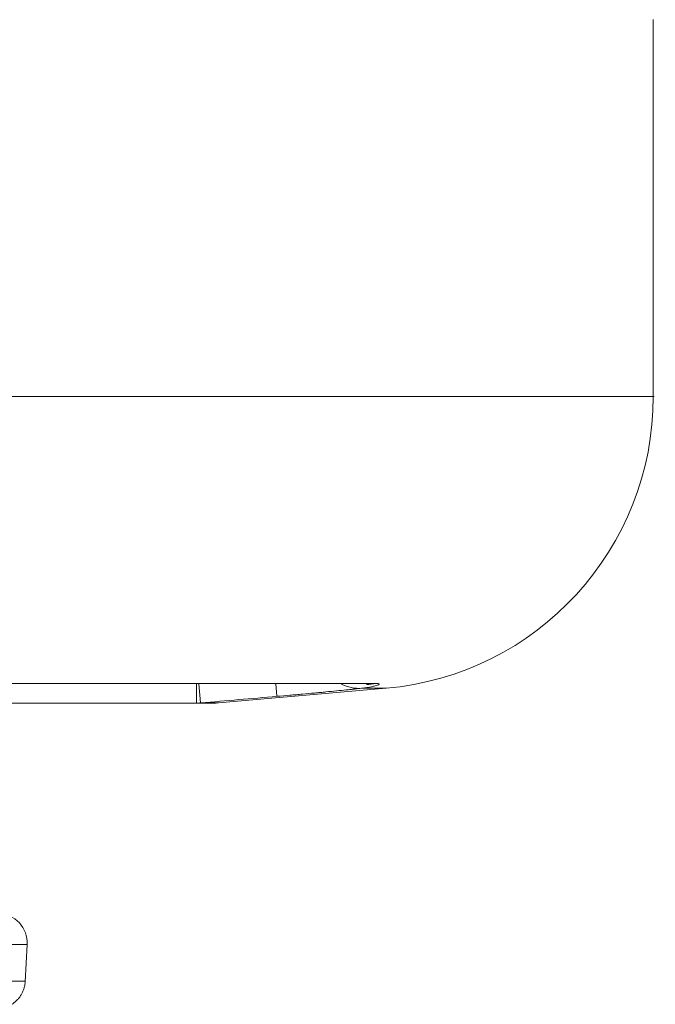
# Model space of a CAD drawing. Units: millimetres. Extents: x 58 to 1145, y 26 to 780.
# Drawn here: x 175 to 181, y 309 to 319 of the extents above; entities that cross this region are included whole.
import ezdxf

# ---------------------------------------------------------------- set-up
doc = ezdxf.new("R2010")
doc.units = ezdxf.units.MM
doc.layers.add('1', color=7, linetype='Continuous', true_color=0xffffff)

msp = doc.modelspace()

# ---------------------------------------------------------------- linework, layer by layer
at = {"layer": '1', "color": 18, "linetype": 'Continuous', "lineweight": 18}
for p, q in [((181.056, 319.309), (181.056, 315.449)), ((176.374, 312.505), (176.374, 312.309)), ((176.4, 312.505), (176.417, 312.31)), ((178.318, 312.461), (176.6, 312.31)), ((177.199, 312.378), (177.188, 312.505)), ((176.374, 312.309), (151.056, 312.309)), ((176.374, 312.309), (176.556, 312.309)), ((176.417, 312.31), (176.6, 312.31)), ((174.64, 309.837), (174.44, 309.837)), ((174.62, 309.455), (174.64, 309.837))]:
    msp.add_line(p, q, dxfattribs=at)
for centre, radius, start, end in [((178.056, 315.449), 3, 275, 0), ((176.556, 312.809), 0.5, 270, 275), ((174.34, 309.853), 0.3, 357, 89)]:
    msp.add_arc(centre, radius, start, end, dxfattribs=at)
for centre, major_axis, ratio, start_param, end_param in [((178.024, 312.959), (-0.059, 0.497), 0.8661, 2.615404, 3.104127), ((178.116, 313), (0, 0.5), 0.96, 3.140567, 3.342979), ((176.374, 312.809), (0, 0.5), 0.9798, 3.141593, 3.228859)]:
    msp.add_ellipse(centre, major_axis=major_axis, ratio=ratio, start_param=start_param, end_param=end_param, dxfattribs=at)
msp.add_rational_spline([(167.556, 315.449), (181.056, 315.449), (181.056, 315.449)], [1, 0.707106781187, 1], degree=2, dxfattribs=at)
for points, knots in [([(167.556, 312.51), (167.856, 312.51), (168.155, 312.51), (168.747, 312.51), (169.335, 312.51), (169.916, 312.51), (170.492, 312.51), (170.778, 312.51), (171.134, 312.51), (171.205, 312.51), (171.346, 312.51), (171.557, 312.51), (171.764, 312.51), (172.175, 312.51), (172.711, 312.51), (173.224, 312.51), (173.726, 312.51), (173.971, 312.51), (174.27, 312.51), (174.329, 312.51), (174.447, 312.51), (174.506, 312.51), (174.681, 312.51), (174.795, 312.51), (175.13, 312.51), (175.558, 312.51), (176.149, 312.51), (176.507, 312.51), (176.761, 312.51), (176.844, 312.51), (176.965, 312.51), (177.004, 312.51), (177.082, 312.51), (177.12, 312.51), (177.308, 312.51), (177.586, 312.51), (177.82, 312.51), (178.033, 312.51), (178.128, 312.51), (178.212, 312.51)], [0, 0, 0, 0, 0.0625, 0.0625, 0.125, 0.1875, 0.1875, 0.25, 0.25, 0.265625, 0.265625, 0.28125, 0.3125, 0.3125, 0.375, 0.4375, 0.4375, 0.5, 0.5, 0.515625, 0.515625, 0.53125, 0.53125, 0.5625, 0.5625, 0.625, 0.6875, 0.75, 0.75, 0.78125, 0.78125, 0.796875, 0.796875, 0.8125, 0.8125, 0.875, 0.9375, 0.9375, 1, 1, 1, 1]), ([(178.066, 312.461), (178.045, 312.458), (178.021, 312.455), (177.981, 312.451), (177.967, 312.45), (177.938, 312.447), (177.923, 312.445), (177.877, 312.44), (177.811, 312.434), (177.739, 312.427), (177.682, 312.421), (177.663, 312.419), (177.623, 312.416), (177.603, 312.414), (177.543, 312.408), (177.502, 312.404), (177.439, 312.399), (177.417, 312.397), (177.374, 312.393), (177.352, 312.391), (177.287, 312.385), (177.243, 312.381), (177.199, 312.378)], [0, 0, 0, 0, 0.125, 0.125, 0.1875, 0.1875, 0.25, 0.25, 0.375, 0.5, 0.5, 0.5625, 0.5625, 0.625, 0.625, 0.75, 0.75, 0.8125, 0.8125, 0.875, 0.875, 1, 1, 1, 1]), ([(178.212, 312.51), (178.232, 312.51), (178.243, 312.508), (178.247, 312.505), (178.247, 312.504), (178.246, 312.502), (178.245, 312.501), (178.241, 312.498), (178.237, 312.495), (178.224, 312.49), (178.215, 312.488), (178.2, 312.483), (178.194, 312.482), (178.182, 312.479), (178.175, 312.478), (178.141, 312.471), (178.106, 312.465), (178.066, 312.461)], [0, 0, 0, 0, 0.25, 0.25, 0.3125, 0.3125, 0.375, 0.375, 0.5, 0.5, 0.625, 0.625, 0.6875, 0.6875, 0.75, 0.75, 1, 1, 1, 1]), ([(178.318, 312.461), (178.318, 312.461), (178.296, 312.461), (178.212, 312.461), (178.15, 312.461), (178.066, 312.461)], [0, 0, 0, 0, 0.5, 0.5, 1, 1, 1, 1]), ([(174.459, 309.459), (174.499, 309.459), (174.532, 309.459), (174.599, 309.459), (174.62, 309.459), (174.62, 309.459)], [0, 0, 0, 0, 0.37811, 0.37811, 1, 1, 1, 1])]:
    msp.add_open_spline(points, degree=3, knots=knots, dxfattribs=at)
for points, degree in [([(177.199, 312.378), (176.938, 312.355), (176.678, 312.333), (176.417, 312.31)], 3), ([(174.485, 309.224), (174.61, 309.31), (174.62, 309.459)], 2)]:
    msp.add_open_spline(points, degree=degree, dxfattribs=at)

doc.saveas('drawing.dxf')
